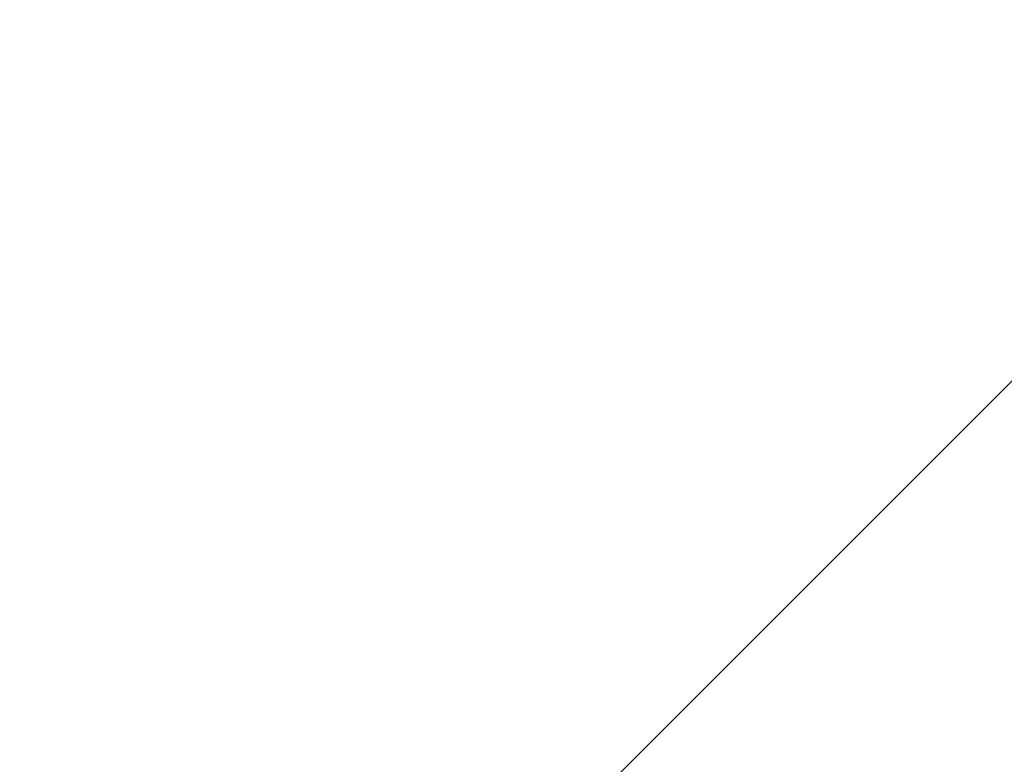
# Model space of a CAD drawing. Units: millimetres. Extents: x 359 to 837, y 96 to 768.
# Drawn here: x 642 to 669, y 223 to 244 of the extents above; entities that cross this region are included whole.
import ezdxf

# ---------------------------------------------------------------- set-up
doc = ezdxf.new("R2010")
doc.units = ezdxf.units.MM
doc.styles.add('SLDTEXTSTYLE0', font='TXT', dxfattribs={"width": 0.75})
doc.dimstyles.new('SLDDIMSTYLE0', dxfattribs={"dimtxt": 3.5, "dimasz": 3, "dimexe": 0, "dimexo": 0.0625, "dimgap": 0.875, "dimtad": 1, "dimdec": 0, "dimlfac": 4, "dimrnd": 1e-09, "dimzin": 12, "dimdsep": 46, "dimtxsty": 'SLDTEXTSTYLE0', "dimsah": 1, "dimcen": 0.09, "dimadec": 0, "dimazin": 3, "dimtfac": 1, "dimtdec": 0, "dimtofl": 0, "dimtmove": 0, "dimatfit": 3, "dimfxl": 0, "dimfrac": 2, "dimtolj": 1, "dimtzin": 12, "dimarcsym": 0})
doc.dimstyles.new('SLDDIMSTYLE1', dxfattribs={"dimtxt": 3.5, "dimasz": 3, "dimexe": 0, "dimexo": 0.0625, "dimgap": 0.875, "dimtad": 1, "dimdec": 1, "dimlfac": 4, "dimrnd": 1e-09, "dimzin": 12, "dimdsep": 46, "dimtxsty": 'SLDTEXTSTYLE0', "dimsah": 1, "dimcen": 0.09, "dimadec": 0, "dimazin": 3, "dimtfac": 1, "dimtdec": 1, "dimtofl": 0, "dimtmove": 0, "dimatfit": 3, "dimfxl": 0, "dimfrac": 2, "dimtolj": 1, "dimtzin": 12, "dimarcsym": 0})

# ---------------------------------------------------------------- blocks, each defined once
blk = doc.blocks.new('_D_1')
at = {"color": 5, "linetype": 'Continuous', "lineweight": 18}
for p, q in [((781.439, 284.658), (781.439, 96.183)), ((421.829, 282.171), (421.829, 96.183)), ((421.829, 97.183), (781.439, 97.183))]:
    blk.add_line(p, q, dxfattribs=at)
for points in [[(421.829, 97.183), (424.829, 96.733), (424.829, 97.633)], [(781.439, 97.183), (778.439, 97.633), (778.439, 96.733)]]:
    blk.add_solid(points, dxfattribs=at)
at = {"color": 5, "linetype": 'Continuous', "lineweight": 18, "insert": (605.168, 101.695), "char_height": 3.5, "attachment_point": 1, "style": 'SLDTEXTSTYLE0'}
blk.add_mtext('1438', dxfattribs=at)
blk = doc.blocks.new('_D_3')
at = {"color": 5, "linetype": 'Continuous', "lineweight": 18}
for p, q in [((580.698, 457.158), (837.073, 457.158)), ((836.073, 457.158), (836.073, 151.654)), ((633.68, 151.654), (837.073, 151.654))]:
    blk.add_line(p, q, dxfattribs=at)
for points in [[(836.073, 457.158), (835.623, 454.158), (836.523, 454.158)], [(836.073, 151.654), (836.523, 154.654), (835.623, 154.654)]]:
    blk.add_solid(points, dxfattribs=at)
at = {"color": 5, "linetype": 'Continuous', "lineweight": 18, "insert": (831.562, 296.779), "char_height": 3.5, "attachment_point": 1, "rotation": 90, "style": 'SLDTEXTSTYLE0'}
blk.add_mtext('1222', dxfattribs=at)

msp = doc.modelspace()

# ---------------------------------------------------------------- linework, layer by layer
at = {"color": 7, "linetype": 'Continuous', "lineweight": 25}
msp.add_line((648.497, 212.882), (676.385, 240.769), dxfattribs=at)
for radius in [136.671, 136.625, 136.543, 136.5, 136.418, 135.251, 134.994, 133.506, 133.249, 132.082, 132, 131.957, 131.875, 131.59, 131.349, 129.016, 128.891, 128.75]:
    msp.add_circle((606.189, 304.406), radius, dxfattribs=at)
for radius in [137.83, 138.323]:
    msp.add_arc((606.189, 304.406), radius, 282.51856, 324.48144, dxfattribs=at)

# ---------------------------------------------------------------- dimensions: what is measured, and where the dimension line sits
at = {"color": 5, "linetype": 'Continuous', "lineweight": 18}
for base, p1, p2, angle, dimstyle, picture, middle in [((836.073, 151.654), (579.698, 457.158), (632.68, 151.654), 90, 'SLDDIMSTYLE1', '_D_3', (836.073, 301.951)), ((781.439, 97.183), (421.829, 283.171), (781.439, 285.658), 0, 'SLDDIMSTYLE0', '_D_1', (610.34, 97.183))]:
    dim = msp.add_linear_dim(base=base, p1=p1, p2=p2, angle=angle, dimstyle=dimstyle, dxfattribs=at)
    dim.commit()
    dim.dimension.update_dxf_attribs({"geometry": picture, "text_midpoint": middle, "dimtype": 160})

doc.saveas('drawing.dxf')
